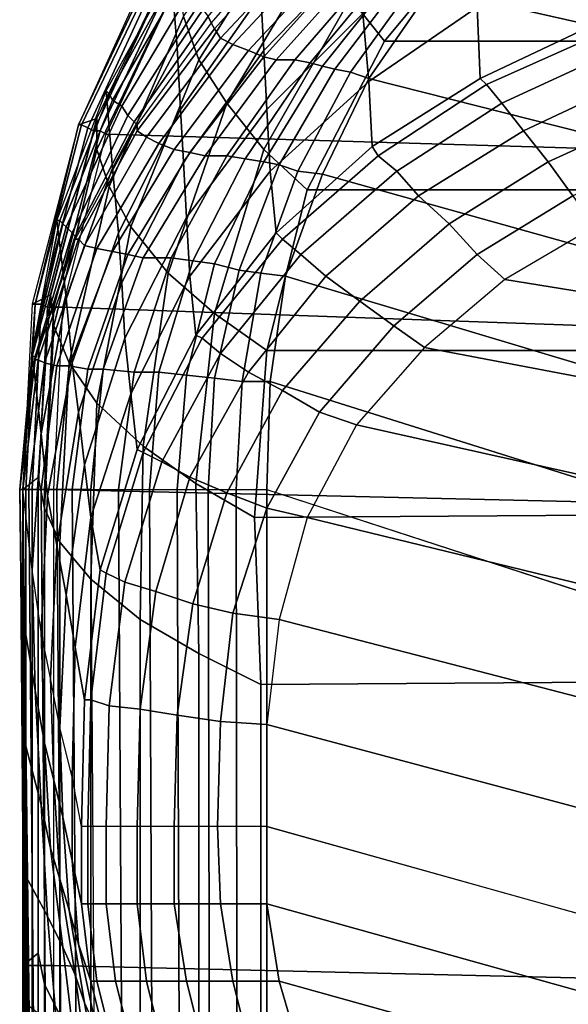
# Model space of a CAD drawing. Extents: x 0 to 0.639, y 0 to 0.364.
# Drawn here: x 0 to 0.018, y 0.304 to 0.336 of the extents above; entities that cross this region are included whole.
import ezdxf

# ---------------------------------------------------------------- set-up
doc = ezdxf.new("R2010")
doc.units = 0
doc.layers.add('TANQUE_1', color=7, linetype='CONTINUOUS')

msp = doc.modelspace()

# ---------------------------------------------------------------- linework, layer by layer
at = {"layer": 'TANQUE_1'}
for points in [[(0.0076, 0.3384, 0.6701), (0.0051, 0.3347, 0.6701), (0.0049, 0.3371, 0.7219), (0.0074, 0.3407, 0.7219)], [(0.0087, 0.3407, 0.7569), (0.009, 0.3394, 0.7584), (0.0058, 0.3343, 0.7584), (0.0053, 0.3357, 0.7569)], [(0.0144, 0.3406, 0.7599), (0.0152, 0.339, 0.7601), (0.0118, 0.3349, 0.7601), (0.0107, 0.3363, 0.76)], [(0.011, 0.3378, 0.5663), (0.0079, 0.3346, 0.5664), (0.0078, 0.3364, 0.6182), (0.0108, 0.3396, 0.6182)], [(0.009, 0.3394, 0.7584), (0.0097, 0.3379, 0.7594), (0.0067, 0.3329, 0.7595), (0.0058, 0.3343, 0.7584)], [(0.0089, 0.3386, 0.7268), (0.0062, 0.3355, 0.7274), (0.0061, 0.3357, 0.7264), (0.0088, 0.339, 0.7259)], [(0.0288, 0.3391, 0.7602), (0.0261, 0.3349, 0.7603), (0.0118, 0.3349, 0.7601), (0.0152, 0.339, 0.7601)], [(0.0297, 0.3365, 0.732), (0.0156, 0.3392, 0.732), (0.0133, 0.3366, 0.732), (0.0279, 0.3333, 0.732)], [(0.0089, 0.3386, 0.7268), (0.0062, 0.3355, 0.7274), (0.0063, 0.3353, 0.728), (0.009, 0.3383, 0.7274)], [(0.0078, 0.3364, 0.6182), (0.0052, 0.3327, 0.6182), (0.0051, 0.3347, 0.6701), (0.0076, 0.3384, 0.6701)], [(0.009, 0.3383, 0.7274), (0.0063, 0.3353, 0.728), (0.0065, 0.335, 0.7287), (0.0093, 0.338, 0.7281)], [(0.0148, 0.336, 0.4626), (0.0113, 0.3336, 0.4626), (0.0111, 0.3358, 0.5145), (0.0146, 0.3383, 0.5144)], [(0.0093, 0.338, 0.7281), (0.0065, 0.335, 0.7287), (0.0069, 0.3348, 0.7294), (0.0096, 0.3377, 0.7289)], [(0.0025, 0.3324, 0.753), (0.005, 0.3376, 0.753), (0.0044, 0.3377, 0.733), (0.0019, 0.3322, 0.733)], [(0.0046, 0.3376, 0.7325), (0.0045, 0.3377, 0.7328), (0.0019, 0.3322, 0.7328), (0.002, 0.3322, 0.7325)], [(0.0045, 0.3377, 0.7328), (0.0044, 0.3377, 0.733), (0.0019, 0.3322, 0.733), (0.0019, 0.3322, 0.7328)], [(0.0097, 0.3379, 0.7594), (0.0107, 0.3363, 0.76), (0.0079, 0.3314, 0.76), (0.0067, 0.3329, 0.7595)], [(0.0096, 0.3377, 0.7289), (0.0069, 0.3348, 0.7294), (0.0074, 0.3346, 0.7301), (0.0101, 0.3375, 0.7296)], [(0.0111, 0.3358, 0.5145), (0.008, 0.3327, 0.5145), (0.0079, 0.3346, 0.5664), (0.011, 0.3378, 0.5663)], [(0.0187, 0.3355, 0.4107), (0.0149, 0.3337, 0.4107), (0.0148, 0.336, 0.4626), (0.0186, 0.3379, 0.4626)], [(0.0047, 0.3375, 0.7323), (0.0046, 0.3376, 0.7325), (0.002, 0.3322, 0.7325), (0.0022, 0.3321, 0.7323)], [(0.0049, 0.3374, 0.7322), (0.0047, 0.3375, 0.7323), (0.0022, 0.3321, 0.7323), (0.0024, 0.332, 0.7322)], [(0.0051, 0.3373, 0.7321), (0.0049, 0.3374, 0.7322), (0.0024, 0.332, 0.7322), (0.0026, 0.332, 0.7321)], [(0.005, 0.3376, 0.753), (0.0051, 0.3368, 0.755), (0.0025, 0.3314, 0.755), (0.0025, 0.3324, 0.753)], [(0.0053, 0.3372, 0.732), (0.0051, 0.3373, 0.7321), (0.0026, 0.332, 0.7321), (0.0028, 0.3319, 0.732)], [(0.0101, 0.3375, 0.7296), (0.0074, 0.3346, 0.7301), (0.0079, 0.3344, 0.7305), (0.0105, 0.3373, 0.7302)], [(0.0105, 0.3373, 0.7302), (0.0079, 0.3344, 0.7305), (0.0083, 0.3343, 0.7308), (0.0109, 0.3372, 0.7306)], [(0.0214, 0.3367, 0.732), (0.0195, 0.3314, 0.732), (0.0028, 0.3319, 0.732), (0.0053, 0.3372, 0.732)], [(0.0051, 0.3347, 0.6701), (0.003, 0.3308, 0.6701), (0.0028, 0.3333, 0.7219), (0.0049, 0.3371, 0.7219)], [(0.005, 0.337, 0.723), (0.0029, 0.3332, 0.7231), (0.0028, 0.3333, 0.7219), (0.0049, 0.3371, 0.7219)], [(0.0052, 0.3368, 0.7239), (0.003, 0.333, 0.7242), (0.0029, 0.3332, 0.7231), (0.005, 0.337, 0.723)], [(0.0109, 0.3372, 0.7306), (0.0083, 0.3343, 0.7308), (0.0089, 0.3343, 0.731), (0.0114, 0.3372, 0.7308)], [(0.0114, 0.3372, 0.7308), (0.0089, 0.3343, 0.731), (0.0094, 0.3342, 0.7313), (0.0118, 0.3371, 0.7311)], [(0.0118, 0.3371, 0.7311), (0.0094, 0.3342, 0.7313), (0.0098, 0.3341, 0.7315), (0.0121, 0.337, 0.7314)], [(0.0121, 0.337, 0.7314), (0.0098, 0.3341, 0.7315), (0.0102, 0.334, 0.7318), (0.0124, 0.3369, 0.7317)], [(0.0051, 0.3368, 0.755), (0.0053, 0.3357, 0.7569), (0.0029, 0.3302, 0.7569), (0.0025, 0.3314, 0.755)], [(0.0055, 0.3365, 0.7248), (0.0033, 0.3328, 0.7251), (0.003, 0.333, 0.7242), (0.0052, 0.3368, 0.7239)], [(0.0124, 0.3369, 0.7317), (0.0102, 0.334, 0.7318), (0.0107, 0.3339, 0.7319), (0.0128, 0.3368, 0.7319)], [(0.0128, 0.3368, 0.7319), (0.0107, 0.3339, 0.7319), (0.0113, 0.3337, 0.732), (0.0133, 0.3366, 0.732)], [(0.0058, 0.3361, 0.7256), (0.0035, 0.3325, 0.7261), (0.0033, 0.3328, 0.7251), (0.0055, 0.3365, 0.7248)], [(0.0079, 0.3346, 0.5664), (0.0053, 0.331, 0.5664), (0.0052, 0.3327, 0.6182), (0.0078, 0.3364, 0.6182)], [(0.0279, 0.3333, 0.732), (0.0133, 0.3366, 0.732), (0.0113, 0.3337, 0.732), (0.0263, 0.3299, 0.732)], [(0.0061, 0.3357, 0.7264), (0.0037, 0.3323, 0.7271), (0.0035, 0.3325, 0.7261), (0.0058, 0.3361, 0.7256)], [(0.0107, 0.3363, 0.76), (0.0118, 0.3349, 0.7601), (0.0093, 0.3301, 0.7601), (0.0079, 0.3314, 0.76)], [(0.0053, 0.3357, 0.7569), (0.0058, 0.3343, 0.7584), (0.0036, 0.3289, 0.7584), (0.0029, 0.3302, 0.7569)], [(0.0062, 0.3355, 0.7274), (0.0038, 0.3322, 0.7283), (0.0037, 0.3323, 0.7271), (0.0061, 0.3357, 0.7264)], [(0.0113, 0.3336, 0.4626), (0.0081, 0.3307, 0.4627), (0.008, 0.3327, 0.5145), (0.0111, 0.3358, 0.5145)], [(0.0149, 0.3337, 0.4107), (0.0114, 0.3315, 0.4108), (0.0113, 0.3336, 0.4626), (0.0148, 0.336, 0.4626)], [(0.0062, 0.3355, 0.7274), (0.0038, 0.3322, 0.7283), (0.0038, 0.332, 0.7289), (0.0063, 0.3353, 0.728)], [(0.0189, 0.3352, 0.4092), (0.0151, 0.3335, 0.4092), (0.0149, 0.3337, 0.4107), (0.0187, 0.3355, 0.4107)], [(0.0063, 0.3353, 0.728), (0.0038, 0.332, 0.7289), (0.0041, 0.3318, 0.7295), (0.0065, 0.335, 0.7287)], [(0.0193, 0.3346, 0.4078), (0.0156, 0.3329, 0.4078), (0.0151, 0.3335, 0.4092), (0.0189, 0.3352, 0.4092)], [(0.0065, 0.335, 0.7287), (0.0041, 0.3318, 0.7295), (0.0045, 0.3316, 0.7301), (0.0069, 0.3348, 0.7294)], [(0.0069, 0.3348, 0.7294), (0.0045, 0.3316, 0.7301), (0.005, 0.3314, 0.7306), (0.0074, 0.3346, 0.7301)], [(0.0261, 0.3349, 0.7603), (0.0242, 0.3301, 0.7603), (0.0093, 0.3301, 0.7601), (0.0118, 0.3349, 0.7601)], [(0.0052, 0.3327, 0.6182), (0.0032, 0.3287, 0.6183), (0.003, 0.3308, 0.6701), (0.0051, 0.3347, 0.6701)], [(0.0074, 0.3346, 0.7301), (0.005, 0.3314, 0.7306), (0.0055, 0.3313, 0.731), (0.0079, 0.3344, 0.7305)], [(0.008, 0.3327, 0.5145), (0.0054, 0.3292, 0.5145), (0.0053, 0.331, 0.5664), (0.0079, 0.3346, 0.5664)], [(0.0199, 0.3337, 0.4067), (0.0163, 0.332, 0.4067), (0.0156, 0.3329, 0.4078), (0.0193, 0.3346, 0.4078)], [(0.0058, 0.3343, 0.7584), (0.0067, 0.3329, 0.7595), (0.0048, 0.3274, 0.7595), (0.0036, 0.3289, 0.7584)], [(0.0079, 0.3344, 0.7305), (0.0055, 0.3313, 0.731), (0.006, 0.3312, 0.7312), (0.0083, 0.3343, 0.7308)], [(0.0083, 0.3343, 0.7308), (0.006, 0.3312, 0.7312), (0.0067, 0.3312, 0.7313), (0.0089, 0.3343, 0.731)], [(0.0089, 0.3343, 0.731), (0.0067, 0.3312, 0.7313), (0.0073, 0.3311, 0.7315), (0.0094, 0.3342, 0.7313)], [(0.0094, 0.3342, 0.7313), (0.0073, 0.3311, 0.7315), (0.0079, 0.331, 0.7317), (0.0098, 0.3341, 0.7315)], [(0.0098, 0.3341, 0.7315), (0.0079, 0.331, 0.7317), (0.0084, 0.3309, 0.7318), (0.0102, 0.334, 0.7318)], [(0.0102, 0.334, 0.7318), (0.0084, 0.3309, 0.7318), (0.009, 0.3307, 0.732), (0.0107, 0.3339, 0.7319)], [(0.0107, 0.3339, 0.7319), (0.009, 0.3307, 0.732), (0.0098, 0.3306, 0.732), (0.0113, 0.3337, 0.732)], [(0.0114, 0.3315, 0.4108), (0.0083, 0.3287, 0.4108), (0.0081, 0.3307, 0.4627), (0.0113, 0.3336, 0.4626)], [(0.0263, 0.3299, 0.732), (0.0113, 0.3337, 0.732), (0.0098, 0.3306, 0.732), (0.0252, 0.3263, 0.732)], [(0.0151, 0.3335, 0.4092), (0.0116, 0.3312, 0.4093), (0.0114, 0.3315, 0.4108), (0.0149, 0.3337, 0.4107)], [(0.0156, 0.3329, 0.4078), (0.0122, 0.3307, 0.4079), (0.0116, 0.3312, 0.4093), (0.0151, 0.3335, 0.4092)], [(0.0206, 0.3326, 0.4058), (0.0171, 0.331, 0.4058), (0.0163, 0.332, 0.4067), (0.0199, 0.3337, 0.4067)], [(0.003, 0.3308, 0.6701), (0.0015, 0.3266, 0.6701), (0.0012, 0.3291, 0.7219), (0.0028, 0.3333, 0.7219)], [(0.0029, 0.3332, 0.7231), (0.0013, 0.3291, 0.7232), (0.0012, 0.3291, 0.7219), (0.0028, 0.3333, 0.7219)], [(0.003, 0.333, 0.7242), (0.0014, 0.329, 0.7244), (0.0013, 0.3291, 0.7232), (0.0029, 0.3332, 0.7231)], [(0.0033, 0.3328, 0.7251), (0.0015, 0.3289, 0.7256), (0.0014, 0.329, 0.7244), (0.003, 0.333, 0.7242)], [(0.0067, 0.3329, 0.7595), (0.0079, 0.3314, 0.76), (0.0063, 0.3261, 0.76), (0.0048, 0.3274, 0.7595)], [(0.0163, 0.332, 0.4067), (0.0129, 0.3299, 0.4067), (0.0122, 0.3307, 0.4079), (0.0156, 0.3329, 0.4078)], [(0.0035, 0.3325, 0.7261), (0.0017, 0.3287, 0.7267), (0.0015, 0.3289, 0.7256), (0.0033, 0.3328, 0.7251)], [(0.0053, 0.331, 0.5664), (0.0033, 0.3271, 0.5664), (0.0032, 0.3287, 0.6183), (0.0052, 0.3327, 0.6182)], [(0.0081, 0.3307, 0.4627), (0.0055, 0.3273, 0.4627), (0.0054, 0.3292, 0.5145), (0.008, 0.3327, 0.5145)], [(0.0213, 0.3314, 0.4052), (0.0179, 0.3299, 0.4052), (0.0171, 0.331, 0.4058), (0.0206, 0.3326, 0.4058)], [(0.001, 0.3267, 0.753), (0.0025, 0.3324, 0.753), (0.0019, 0.3322, 0.733), (0.0004, 0.3264, 0.733)], [(0.0019, 0.3322, 0.7328), (0.0019, 0.3322, 0.733), (0.0004, 0.3264, 0.733), (0.0005, 0.3264, 0.7328)], [(0.0022, 0.3321, 0.7323), (0.002, 0.3322, 0.7325), (0.0005, 0.3264, 0.7325), (0.0007, 0.3264, 0.7323)], [(0.002, 0.3322, 0.7325), (0.0019, 0.3322, 0.7328), (0.0005, 0.3264, 0.7328), (0.0005, 0.3264, 0.7325)], [(0.0025, 0.3324, 0.753), (0.0025, 0.3314, 0.755), (0.0011, 0.3257, 0.755), (0.001, 0.3267, 0.753)], [(0.0037, 0.3323, 0.7271), (0.0018, 0.3286, 0.7279), (0.0017, 0.3287, 0.7267), (0.0035, 0.3325, 0.7261)], [(0.0038, 0.3322, 0.7283), (0.0018, 0.3285, 0.7291), (0.0018, 0.3286, 0.7279), (0.0037, 0.3323, 0.7271)], [(0.0038, 0.3322, 0.7283), (0.0018, 0.3285, 0.7291), (0.0019, 0.3285, 0.7297), (0.0038, 0.332, 0.7289)], [(0.0024, 0.332, 0.7322), (0.0022, 0.3321, 0.7323), (0.0007, 0.3264, 0.7323), (0.0009, 0.3263, 0.7322)], [(0.0026, 0.332, 0.7321), (0.0024, 0.332, 0.7322), (0.0009, 0.3263, 0.7322), (0.0011, 0.3263, 0.7321)], [(0.0028, 0.3319, 0.732), (0.0026, 0.332, 0.7321), (0.0011, 0.3263, 0.7321), (0.0014, 0.3263, 0.732)], [(0.0195, 0.3314, 0.732), (0.0185, 0.3257, 0.732), (0.0014, 0.3263, 0.732), (0.0028, 0.3319, 0.732)], [(0.0038, 0.332, 0.7289), (0.0019, 0.3285, 0.7297), (0.0021, 0.3283, 0.7303), (0.0041, 0.3318, 0.7295)], [(0.0171, 0.331, 0.4058), (0.0139, 0.329, 0.4058), (0.0129, 0.3299, 0.4067), (0.0163, 0.332, 0.4067)], [(0.0041, 0.3318, 0.7295), (0.0021, 0.3283, 0.7303), (0.0025, 0.3282, 0.7308), (0.0045, 0.3316, 0.7301)], [(0.0045, 0.3316, 0.7301), (0.0025, 0.3282, 0.7308), (0.003, 0.3281, 0.7312), (0.005, 0.3314, 0.7306)], [(0.0025, 0.3314, 0.755), (0.0029, 0.3302, 0.7569), (0.0016, 0.3245, 0.7569), (0.0011, 0.3257, 0.755)], [(0.005, 0.3314, 0.7306), (0.003, 0.3281, 0.7312), (0.0035, 0.328, 0.7315), (0.0055, 0.3313, 0.731)], [(0.0055, 0.3313, 0.731), (0.0035, 0.328, 0.7315), (0.004, 0.3279, 0.7316), (0.006, 0.3312, 0.7312)], [(0.0079, 0.3314, 0.76), (0.0093, 0.3301, 0.7601), (0.008, 0.3249, 0.7601), (0.0063, 0.3261, 0.76)], [(0.0116, 0.3312, 0.4093), (0.0085, 0.3285, 0.4093), (0.0083, 0.3287, 0.4108), (0.0114, 0.3315, 0.4108)], [(0.0054, 0.3292, 0.5145), (0.0034, 0.3253, 0.5146), (0.0033, 0.3271, 0.5664), (0.0053, 0.331, 0.5664)], [(0.006, 0.3312, 0.7312), (0.004, 0.3279, 0.7316), (0.0049, 0.3279, 0.7317), (0.0067, 0.3312, 0.7313)], [(0.0067, 0.3312, 0.7313), (0.0049, 0.3279, 0.7317), (0.0056, 0.3278, 0.7317), (0.0073, 0.3311, 0.7315)], [(0.0073, 0.3311, 0.7315), (0.0056, 0.3278, 0.7317), (0.0063, 0.3277, 0.7318), (0.0079, 0.331, 0.7317)], [(0.0079, 0.331, 0.7317), (0.0063, 0.3277, 0.7318), (0.0071, 0.3275, 0.7319), (0.0084, 0.3309, 0.7318)], [(0.0122, 0.3307, 0.4079), (0.0091, 0.328, 0.4079), (0.0085, 0.3285, 0.4093), (0.0116, 0.3312, 0.4093)], [(0.0179, 0.3299, 0.4052), (0.0148, 0.328, 0.4052), (0.0139, 0.329, 0.4058), (0.0171, 0.331, 0.4058)], [(0.0032, 0.3287, 0.6183), (0.0017, 0.3245, 0.6183), (0.0015, 0.3266, 0.6701), (0.003, 0.3308, 0.6701)], [(0.0083, 0.3287, 0.4108), (0.0057, 0.3254, 0.4109), (0.0055, 0.3273, 0.4627), (0.0081, 0.3307, 0.4627)], [(0.0084, 0.3309, 0.7318), (0.0071, 0.3275, 0.7319), (0.0078, 0.3274, 0.732), (0.009, 0.3307, 0.732)], [(0.009, 0.3307, 0.732), (0.0078, 0.3274, 0.732), (0.0086, 0.3273, 0.732), (0.0098, 0.3306, 0.732)], [(0.0129, 0.3299, 0.4067), (0.0099, 0.3273, 0.4067), (0.0091, 0.328, 0.4079), (0.0122, 0.3307, 0.4079)], [(0.0252, 0.3263, 0.732), (0.0098, 0.3306, 0.732), (0.0086, 0.3273, 0.732), (0.0243, 0.3226, 0.732)], [(0.0029, 0.3302, 0.7569), (0.0036, 0.3289, 0.7584), (0.0025, 0.3232, 0.7585), (0.0016, 0.3245, 0.7569)], [(0.0242, 0.3301, 0.7603), (0.0233, 0.3249, 0.7603), (0.008, 0.3249, 0.7601), (0.0093, 0.3301, 0.7601)], [(0.0139, 0.329, 0.4058), (0.011, 0.3265, 0.4058), (0.0099, 0.3273, 0.4067), (0.0129, 0.3299, 0.4067)], [(0.0186, 0.3289, 0.405), (0.0157, 0.3272, 0.405), (0.0148, 0.328, 0.4052), (0.0179, 0.3299, 0.4052)], [(0.0015, 0.3266, 0.6701), (0.0007, 0.3222, 0.6702), (0.0004, 0.3248, 0.722), (0.0012, 0.3291, 0.7219)], [(0.0013, 0.3291, 0.7232), (0.0004, 0.3248, 0.7233), (0.0004, 0.3248, 0.722), (0.0012, 0.3291, 0.7219)], [(0.0014, 0.329, 0.7244), (0.0004, 0.3248, 0.7246), (0.0004, 0.3248, 0.7233), (0.0013, 0.3291, 0.7232)], [(0.0055, 0.3273, 0.4627), (0.0036, 0.3235, 0.4627), (0.0034, 0.3253, 0.5146), (0.0054, 0.3292, 0.5145)], [(0.0015, 0.3289, 0.7256), (0.0004, 0.3247, 0.7259), (0.0004, 0.3248, 0.7246), (0.0014, 0.329, 0.7244)], [(0.0017, 0.3287, 0.7267), (0.0005, 0.3247, 0.7272), (0.0004, 0.3247, 0.7259), (0.0015, 0.3289, 0.7256)], [(0.0018, 0.3286, 0.7279), (0.0005, 0.3246, 0.7285), (0.0005, 0.3247, 0.7272), (0.0017, 0.3287, 0.7267)], [(0.0033, 0.3271, 0.5664), (0.0019, 0.3229, 0.5665), (0.0017, 0.3245, 0.6183), (0.0032, 0.3287, 0.6183)], [(0.0036, 0.3289, 0.7584), (0.0048, 0.3274, 0.7595), (0.004, 0.3218, 0.7595), (0.0025, 0.3232, 0.7585)], [(0.0085, 0.3285, 0.4093), (0.0059, 0.3253, 0.4093), (0.0057, 0.3254, 0.4109), (0.0083, 0.3287, 0.4108)], [(0.0148, 0.328, 0.4052), (0.0121, 0.3257, 0.4052), (0.011, 0.3265, 0.4058), (0.0139, 0.329, 0.4058)], [(0.0323, 0.3271, 0.405), (0.0186, 0.3289, 0.405), (0.0157, 0.3272, 0.405), (0.0299, 0.3249, 0.405)], [(0.0018, 0.3285, 0.7291), (0.0005, 0.3246, 0.7298), (0.0005, 0.3246, 0.7285), (0.0018, 0.3286, 0.7279)], [(0.0018, 0.3285, 0.7291), (0.0005, 0.3246, 0.7298), (0.0006, 0.3246, 0.7304), (0.0019, 0.3285, 0.7297)], [(0.0019, 0.3285, 0.7297), (0.0006, 0.3246, 0.7304), (0.0008, 0.3245, 0.7309), (0.0021, 0.3283, 0.7303)], [(0.0091, 0.328, 0.4079), (0.0065, 0.3248, 0.4079), (0.0059, 0.3253, 0.4093), (0.0085, 0.3285, 0.4093)], [(0.0021, 0.3283, 0.7303), (0.0008, 0.3245, 0.7309), (0.0012, 0.3244, 0.7313), (0.0025, 0.3282, 0.7308)], [(0.0025, 0.3282, 0.7308), (0.0012, 0.3244, 0.7313), (0.0016, 0.3244, 0.7317), (0.003, 0.3281, 0.7312)], [(0.003, 0.3281, 0.7312), (0.0016, 0.3244, 0.7317), (0.0022, 0.3243, 0.7318), (0.0035, 0.328, 0.7315)], [(0.0035, 0.328, 0.7315), (0.0022, 0.3243, 0.7318), (0.0027, 0.3243, 0.7319), (0.004, 0.3279, 0.7316)], [(0.004, 0.3279, 0.7316), (0.0027, 0.3243, 0.7319), (0.0037, 0.3242, 0.7319), (0.0049, 0.3279, 0.7317)], [(0.0049, 0.3279, 0.7317), (0.0037, 0.3242, 0.7319), (0.0045, 0.3242, 0.7319), (0.0056, 0.3278, 0.7317)], [(0.0056, 0.3278, 0.7317), (0.0045, 0.3242, 0.7319), (0.0054, 0.3241, 0.732), (0.0063, 0.3277, 0.7318)], [(0.0099, 0.3273, 0.4067), (0.0074, 0.3242, 0.4067), (0.0065, 0.3248, 0.4079), (0.0091, 0.328, 0.4079)], [(0.0157, 0.3272, 0.405), (0.0131, 0.325, 0.405), (0.0121, 0.3257, 0.4052), (0.0148, 0.328, 0.4052)], [(0.0063, 0.3277, 0.7318), (0.0054, 0.3241, 0.732), (0.0063, 0.324, 0.732), (0.0071, 0.3275, 0.7319)], [(0.0071, 0.3275, 0.7319), (0.0063, 0.324, 0.732), (0.0072, 0.3239, 0.732), (0.0078, 0.3274, 0.732)], [(0.0034, 0.3253, 0.5146), (0.0021, 0.3212, 0.5146), (0.0019, 0.3229, 0.5665), (0.0033, 0.3271, 0.5664)], [(0.0057, 0.3254, 0.4109), (0.0038, 0.3217, 0.4109), (0.0036, 0.3235, 0.4627), (0.0055, 0.3273, 0.4627)], [(0.0048, 0.3274, 0.7595), (0.0063, 0.3261, 0.76), (0.0057, 0.3206, 0.76), (0.004, 0.3218, 0.7595)], [(0.0078, 0.3274, 0.732), (0.0072, 0.3239, 0.732), (0.0081, 0.3239, 0.732), (0.0086, 0.3273, 0.732)], [(0.011, 0.3265, 0.4058), (0.0085, 0.3236, 0.4058), (0.0074, 0.3242, 0.4067), (0.0099, 0.3273, 0.4067)], [(0.0243, 0.3226, 0.732), (0.0086, 0.3273, 0.732), (0.0081, 0.3239, 0.732), (0.024, 0.3189, 0.732)], [(0.0299, 0.3249, 0.405), (0.0157, 0.3272, 0.405), (0.0131, 0.325, 0.405), (0.0278, 0.3222, 0.405)], [(0.0006, 0.3208, 0.753), (0.001, 0.3267, 0.753), (0.0004, 0.3264, 0.733), (0.0001, 0.3204, 0.733)], [(0.001, 0.3267, 0.753), (0.0011, 0.3257, 0.755), (0.0008, 0.3198, 0.755), (0.0006, 0.3208, 0.753)], [(0.0017, 0.3245, 0.6183), (0.0009, 0.3202, 0.6183), (0.0007, 0.3222, 0.6702), (0.0015, 0.3266, 0.6701)], [(0.0121, 0.3257, 0.4052), (0.0097, 0.3229, 0.4052), (0.0085, 0.3236, 0.4058), (0.011, 0.3265, 0.4058)], [(0.0005, 0.3264, 0.7325), (0.0005, 0.3264, 0.7328), (0.0001, 0.3204, 0.7328), (0.0002, 0.3204, 0.7325)], [(0.0005, 0.3264, 0.7328), (0.0004, 0.3264, 0.733), (0.0001, 0.3204, 0.733), (0.0001, 0.3204, 0.7328)], [(0.0007, 0.3264, 0.7323), (0.0005, 0.3264, 0.7325), (0.0002, 0.3204, 0.7325), (0.0004, 0.3204, 0.7323)], [(0.0009, 0.3263, 0.7322), (0.0007, 0.3264, 0.7323), (0.0004, 0.3204, 0.7323), (0.0006, 0.3204, 0.7322)], [(0.0011, 0.3263, 0.7321), (0.0009, 0.3263, 0.7322), (0.0006, 0.3204, 0.7322), (0.0008, 0.3204, 0.7321)], [(0.0014, 0.3263, 0.732), (0.0011, 0.3263, 0.7321), (0.0008, 0.3204, 0.7321), (0.0011, 0.3204, 0.732)], [(0.0185, 0.3257, 0.732), (0.0183, 0.32, 0.732), (0.0011, 0.3204, 0.732), (0.0014, 0.3263, 0.732)], [(0.0063, 0.3261, 0.76), (0.008, 0.3249, 0.7601), (0.0076, 0.3195, 0.7601), (0.0057, 0.3206, 0.76)], [(0.0011, 0.3257, 0.755), (0.0016, 0.3245, 0.7569), (0.0013, 0.3187, 0.7569), (0.0008, 0.3198, 0.755)], [(0.0131, 0.325, 0.405), (0.0109, 0.3225, 0.405), (0.0097, 0.3229, 0.4052), (0.0121, 0.3257, 0.4052)], [(0.0036, 0.3235, 0.4627), (0.0023, 0.3195, 0.4628), (0.0021, 0.3212, 0.5146), (0.0034, 0.3253, 0.5146)], [(0.0059, 0.3253, 0.4093), (0.004, 0.3216, 0.4094), (0.0038, 0.3217, 0.4109), (0.0057, 0.3254, 0.4109)], [(0.0065, 0.3248, 0.4079), (0.0046, 0.3213, 0.4079), (0.004, 0.3216, 0.4094), (0.0059, 0.3253, 0.4093)], [(0.0233, 0.3249, 0.7603), (0.0233, 0.3196, 0.7604), (0.0076, 0.3195, 0.7601), (0.008, 0.3249, 0.7601)], [(0.0278, 0.3222, 0.405), (0.0131, 0.325, 0.405), (0.0109, 0.3225, 0.405), (0.0261, 0.3191, 0.405)], [(0.0004, 0.3248, 0.7246), (0, 0.3204, 0.7246), (0.0001, 0.3204, 0.7233), (0.0004, 0.3248, 0.7233)], [(0.0004, 0.3247, 0.7259), (0, 0.3204, 0.726), (0, 0.3204, 0.7246), (0.0004, 0.3248, 0.7246)], [(0.0005, 0.3247, 0.7272), (0, 0.3204, 0.7273), (0, 0.3204, 0.726), (0.0004, 0.3247, 0.7259)], [(0.0005, 0.3246, 0.7285), (0, 0.3204, 0.7287), (0, 0.3204, 0.7273), (0.0005, 0.3247, 0.7272)], [(0.0005, 0.3246, 0.7298), (0, 0.3204, 0.73), (0, 0.3204, 0.7287), (0.0005, 0.3246, 0.7285)], [(0.0005, 0.3246, 0.7298), (0, 0.3204, 0.73), (0.0001, 0.3204, 0.7306), (0.0006, 0.3246, 0.7304)], [(0.0007, 0.3222, 0.6702), (0.0004, 0.3178, 0.6702), (0.0001, 0.3204, 0.722), (0.0004, 0.3248, 0.722)], [(0.0004, 0.3248, 0.7233), (0.0001, 0.3204, 0.7233), (0.0001, 0.3204, 0.722), (0.0004, 0.3248, 0.722)], [(0.0006, 0.3246, 0.7304), (0.0001, 0.3204, 0.7306), (0.0003, 0.3204, 0.7311), (0.0008, 0.3245, 0.7309)], [(0.0074, 0.3242, 0.4067), (0.0055, 0.3208, 0.4067), (0.0046, 0.3213, 0.4079), (0.0065, 0.3248, 0.4079)], [(0.0008, 0.3245, 0.7309), (0.0003, 0.3204, 0.7311), (0.0007, 0.3204, 0.7315), (0.0012, 0.3244, 0.7313)], [(0.0012, 0.3244, 0.7313), (0.0007, 0.3204, 0.7315), (0.0012, 0.3204, 0.7318), (0.0016, 0.3244, 0.7317)], [(0.0019, 0.3229, 0.5665), (0.0012, 0.3186, 0.5665), (0.0009, 0.3202, 0.6183), (0.0017, 0.3245, 0.6183)], [(0.0016, 0.3244, 0.7317), (0.0012, 0.3204, 0.7318), (0.0017, 0.3204, 0.732), (0.0022, 0.3243, 0.7318)], [(0.0016, 0.3245, 0.7569), (0.0025, 0.3232, 0.7585), (0.0023, 0.3175, 0.7585), (0.0013, 0.3187, 0.7569)], [(0.0022, 0.3243, 0.7318), (0.0017, 0.3204, 0.732), (0.0023, 0.3204, 0.732), (0.0027, 0.3243, 0.7319)], [(0.0027, 0.3243, 0.7319), (0.0023, 0.3204, 0.732), (0.0032, 0.3204, 0.732), (0.0037, 0.3242, 0.7319)], [(0.0037, 0.3242, 0.7319), (0.0032, 0.3204, 0.732), (0.0042, 0.3204, 0.732), (0.0045, 0.3242, 0.7319)], [(0.0045, 0.3242, 0.7319), (0.0042, 0.3204, 0.732), (0.0051, 0.3204, 0.732), (0.0054, 0.3241, 0.732)], [(0.0054, 0.3241, 0.732), (0.0051, 0.3204, 0.732), (0.0061, 0.3204, 0.732), (0.0063, 0.324, 0.732)], [(0.0085, 0.3236, 0.4058), (0.0067, 0.3203, 0.4058), (0.0055, 0.3208, 0.4067), (0.0074, 0.3242, 0.4067)], [(0.0063, 0.324, 0.732), (0.0061, 0.3204, 0.732), (0.007, 0.3204, 0.732), (0.0072, 0.3239, 0.732)], [(0.0097, 0.3229, 0.4052), (0.008, 0.3198, 0.4052), (0.0067, 0.3203, 0.4058), (0.0085, 0.3236, 0.4058)], [(0.0072, 0.3239, 0.732), (0.007, 0.3204, 0.732), (0.008, 0.3204, 0.732), (0.0081, 0.3239, 0.732)], [(0.024, 0.3189, 0.732), (0.0081, 0.3239, 0.732), (0.008, 0.3204, 0.732), (0.024, 0.3152, 0.732)], [(0.0038, 0.3217, 0.4109), (0.0026, 0.3178, 0.4109), (0.0023, 0.3195, 0.4628), (0.0036, 0.3235, 0.4627)], [(0.0025, 0.3232, 0.7585), (0.004, 0.3218, 0.7595), (0.0039, 0.3162, 0.7595), (0.0023, 0.3175, 0.7585)], [(0.0021, 0.3212, 0.5146), (0.0015, 0.317, 0.5146), (0.0012, 0.3186, 0.5665), (0.0019, 0.3229, 0.5665)], [(0.0109, 0.3225, 0.405), (0.0093, 0.3195, 0.405), (0.008, 0.3198, 0.4052), (0.0097, 0.3229, 0.4052)], [(0.0261, 0.3191, 0.405), (0.0109, 0.3225, 0.405), (0.0093, 0.3195, 0.405), (0.0249, 0.3157, 0.405)], [(0.0009, 0.3202, 0.6183), (0.0007, 0.3158, 0.6183), (0.0004, 0.3178, 0.6702), (0.0007, 0.3222, 0.6702)], [(0.004, 0.3216, 0.4094), (0.0028, 0.3177, 0.4094), (0.0026, 0.3178, 0.4109), (0.0038, 0.3217, 0.4109)], [(0.004, 0.3218, 0.7595), (0.0057, 0.3206, 0.76), (0.0058, 0.3151, 0.76), (0.0039, 0.3162, 0.7595)], [(0.0046, 0.3213, 0.4079), (0.0034, 0.3174, 0.408), (0.0028, 0.3177, 0.4094), (0.004, 0.3216, 0.4094)], [(0.0023, 0.3195, 0.4628), (0.0018, 0.3153, 0.4628), (0.0015, 0.317, 0.5146), (0.0021, 0.3212, 0.5146)], [(0.0055, 0.3208, 0.4067), (0.0044, 0.3171, 0.4067), (0.0034, 0.3174, 0.408), (0.0046, 0.3213, 0.4079)], [(0.0006, 0.3208, 0.753), (0.0006, 0.3054, 0.753), (0.0001, 0.305, 0.733), (0.0001, 0.3204, 0.733)], [(0.0006, 0.3208, 0.753), (0.0008, 0.3198, 0.755), (0.0008, 0.3044, 0.755), (0.0006, 0.3054, 0.753)], [(0.0067, 0.3203, 0.4058), (0.0056, 0.3167, 0.4058), (0.0044, 0.3171, 0.4067), (0.0055, 0.3208, 0.4067)], [(0.0057, 0.3206, 0.76), (0.0076, 0.3195, 0.7601), (0.0078, 0.3141, 0.7601), (0.0058, 0.3151, 0.76)], [(0.0002, 0.2954, 0.73), (0.0003, 0.2954, 0.7286), (0, 0.3204, 0.7287), (0, 0.3204, 0.73)], [(0.0003, 0.2954, 0.7286), (0.0003, 0.2954, 0.7273), (0, 0.3204, 0.7273), (0, 0.3204, 0.7287)], [(0.0003, 0.2954, 0.7273), (0.0003, 0.2954, 0.726), (0, 0.3204, 0.726), (0, 0.3204, 0.7273)], [(0.0003, 0.2954, 0.726), (0.0004, 0.2954, 0.7246), (0, 0.3204, 0.7246), (0, 0.3204, 0.726)], [(0.0004, 0.2954, 0.7246), (0.0004, 0.2954, 0.7233), (0.0001, 0.3204, 0.7233), (0, 0.3204, 0.7246)], [(0.0012, 0.1818, 0.73), (0.0013, 0.1818, 0.7305), (0.0001, 0.3204, 0.7306), (0, 0.3204, 0.73)], [(0.0001, 0.3204, 0.722), (0.0001, 0.3163, 0.722), (0.0005, 0.3139, 0.6702), (0.0004, 0.3178, 0.6702)], [(0.0004, 0.2954, 0.7233), (0.0004, 0.2954, 0.7219), (0.0001, 0.3204, 0.722), (0.0001, 0.3204, 0.7233)], [(0.0013, 0.1818, 0.7305), (0.0015, 0.1818, 0.731), (0.0003, 0.3204, 0.7311), (0.0001, 0.3204, 0.7306)], [(0.0002, 0.3204, 0.7325), (0.0001, 0.3204, 0.7328), (0.0001, 0.305, 0.7328), (0.0002, 0.305, 0.7325)], [(0.0001, 0.3204, 0.7328), (0.0001, 0.3204, 0.733), (0.0001, 0.305, 0.733), (0.0001, 0.305, 0.7328)], [(0.0004, 0.3204, 0.7323), (0.0002, 0.3204, 0.7325), (0.0002, 0.305, 0.7325), (0.0004, 0.305, 0.7323)], [(0.0015, 0.1818, 0.731), (0.0018, 0.1818, 0.7314), (0.0007, 0.3204, 0.7315), (0.0003, 0.3204, 0.7311)], [(0.0006, 0.3204, 0.7322), (0.0004, 0.3204, 0.7323), (0.0004, 0.305, 0.7323), (0.0006, 0.305, 0.7322)], [(0.0008, 0.3204, 0.7321), (0.0006, 0.3204, 0.7322), (0.0006, 0.305, 0.7322), (0.0008, 0.305, 0.7321)], [(0.0018, 0.1818, 0.7314), (0.0022, 0.1818, 0.7317), (0.0012, 0.3204, 0.7318), (0.0007, 0.3204, 0.7315)], [(0.0012, 0.3186, 0.5665), (0.001, 0.3143, 0.5665), (0.0007, 0.3158, 0.6183), (0.0009, 0.3202, 0.6183)], [(0.0011, 0.3204, 0.732), (0.0008, 0.3204, 0.7321), (0.0008, 0.305, 0.7321), (0.0011, 0.305, 0.732)], [(0.0183, 0.32, 0.732), (0.0184, 0.3046, 0.732), (0.0011, 0.305, 0.732), (0.0011, 0.3204, 0.732)], [(0.0022, 0.1818, 0.7317), (0.0027, 0.1818, 0.7319), (0.0017, 0.3204, 0.732), (0.0012, 0.3204, 0.7318)], [(0.0027, 0.1818, 0.7319), (0.0032, 0.1818, 0.732), (0.0023, 0.3204, 0.732), (0.0017, 0.3204, 0.732)], [(0.004, 0.1818, 0.732), (0.0032, 0.1818, 0.732), (0.0023, 0.3204, 0.732), (0.0032, 0.3204, 0.732)], [(0.0048, 0.1818, 0.732), (0.004, 0.1818, 0.732), (0.0032, 0.3204, 0.732), (0.0042, 0.3204, 0.732)], [(0.0056, 0.1818, 0.732), (0.0048, 0.1818, 0.732), (0.0042, 0.3204, 0.732), (0.0051, 0.3204, 0.732)], [(0.0064, 0.1818, 0.732), (0.0056, 0.1818, 0.732), (0.0051, 0.3204, 0.732), (0.0061, 0.3204, 0.732)], [(0.008, 0.3198, 0.4052), (0.0069, 0.3164, 0.4052), (0.0056, 0.3167, 0.4058), (0.0067, 0.3203, 0.4058)], [(0.0072, 0.1818, 0.732), (0.0064, 0.1818, 0.732), (0.0061, 0.3204, 0.732), (0.007, 0.3204, 0.732)], [(0.008, 0.1818, 0.732), (0.0072, 0.1818, 0.732), (0.007, 0.3204, 0.732), (0.008, 0.3204, 0.732)], [(0.008, 0.1818, 0.732), (0.008, 0.3204, 0.732), (0.1518, 0.2737, 0.732), (0.1527, 0.1818, 0.732)], [(0.0008, 0.3198, 0.755), (0.0013, 0.3187, 0.7569), (0.0013, 0.3034, 0.7569), (0.0008, 0.3044, 0.755)], [(0.0093, 0.3195, 0.405), (0.0084, 0.3162, 0.405), (0.0069, 0.3164, 0.4052), (0.008, 0.3198, 0.4052)], [(0.0026, 0.3178, 0.4109), (0.0021, 0.3136, 0.411), (0.0018, 0.3153, 0.4628), (0.0023, 0.3195, 0.4628)], [(0.0233, 0.3196, 0.7604), (0.0235, 0.3142, 0.7604), (0.0078, 0.3141, 0.7601), (0.0076, 0.3195, 0.7601)], [(0.0249, 0.3157, 0.405), (0.0093, 0.3195, 0.405), (0.0084, 0.3162, 0.405), (0.0242, 0.3121, 0.405)], [(0.0015, 0.317, 0.5146), (0.0013, 0.3127, 0.5146), (0.001, 0.3143, 0.5665), (0.0012, 0.3186, 0.5665)], [(0.0013, 0.3187, 0.7569), (0.0023, 0.3175, 0.7585), (0.0023, 0.3024, 0.7585), (0.0013, 0.3034, 0.7569)], [(0.0004, 0.3178, 0.6702), (0.0005, 0.3139, 0.6702), (0.0008, 0.3122, 0.6183), (0.0007, 0.3158, 0.6183)], [(0.0028, 0.3177, 0.4094), (0.0023, 0.3136, 0.4094), (0.0021, 0.3136, 0.411), (0.0026, 0.3178, 0.4109)], [(0.0034, 0.3174, 0.408), (0.0029, 0.3134, 0.408), (0.0023, 0.3136, 0.4094), (0.0028, 0.3177, 0.4094)], [(0.0023, 0.3175, 0.7585), (0.0039, 0.3162, 0.7595), (0.0039, 0.3013, 0.7595), (0.0023, 0.3024, 0.7585)], [(0.0044, 0.3171, 0.4067), (0.0039, 0.3133, 0.4067), (0.0029, 0.3134, 0.408), (0.0034, 0.3174, 0.408)], [(0.0018, 0.3153, 0.4628), (0.0017, 0.3111, 0.4628), (0.0013, 0.3127, 0.5146), (0.0015, 0.317, 0.5146)], [(0.0056, 0.3167, 0.4058), (0.0051, 0.3131, 0.4058), (0.0039, 0.3133, 0.4067), (0.0044, 0.3171, 0.4067)], [(0.0069, 0.3164, 0.4052), (0.0065, 0.3129, 0.4052), (0.0051, 0.3131, 0.4058), (0.0056, 0.3167, 0.4058)], [(0.0001, 0.3163, 0.722), (0.0002, 0.3121, 0.722), (0.0007, 0.3102, 0.6702), (0.0005, 0.3139, 0.6702)], [(0.0084, 0.3162, 0.405), (0.008, 0.3128, 0.405), (0.0065, 0.3129, 0.4052), (0.0069, 0.3164, 0.4052)], [(0.0039, 0.3162, 0.7595), (0.0058, 0.3151, 0.76), (0.0058, 0.3003, 0.76), (0.0039, 0.3013, 0.7595)], [(0.0242, 0.3121, 0.405), (0.0084, 0.3162, 0.405), (0.008, 0.3128, 0.405), (0.0241, 0.3085, 0.405)], [(0.0007, 0.3158, 0.6183), (0.0008, 0.3122, 0.6183), (0.0011, 0.311, 0.5665), (0.001, 0.3143, 0.5665)], [(0.0021, 0.3136, 0.411), (0.002, 0.3095, 0.411), (0.0017, 0.3111, 0.4628), (0.0018, 0.3153, 0.4628)], [(0.0058, 0.3151, 0.76), (0.0078, 0.3141, 0.7601), (0.0078, 0.2994, 0.7602), (0.0058, 0.3003, 0.76)], [(0.001, 0.3143, 0.5665), (0.0011, 0.311, 0.5665), (0.0014, 0.3098, 0.5146), (0.0013, 0.3127, 0.5146)], [(0.0235, 0.3142, 0.7604), (0.0236, 0.2995, 0.7605), (0.0078, 0.2994, 0.7602), (0.0078, 0.3141, 0.7601)], [(0.0005, 0.3139, 0.6702), (0.0007, 0.3102, 0.6702), (0.001, 0.3088, 0.6183), (0.0008, 0.3122, 0.6183)], [(0.0023, 0.3136, 0.4094), (0.0022, 0.3095, 0.4094), (0.002, 0.3095, 0.411), (0.0021, 0.3136, 0.411)], [(0.0029, 0.3134, 0.408), (0.0028, 0.3095, 0.408), (0.0022, 0.3095, 0.4094), (0.0023, 0.3136, 0.4094)], [(0.0039, 0.3133, 0.4067), (0.0038, 0.3095, 0.4067), (0.0028, 0.3095, 0.408), (0.0029, 0.3134, 0.408)], [(0.0051, 0.3131, 0.4058), (0.005, 0.3095, 0.4058), (0.0038, 0.3095, 0.4067), (0.0039, 0.3133, 0.4067)], [(0.0065, 0.3129, 0.4052), (0.0064, 0.3095, 0.4052), (0.005, 0.3095, 0.4058), (0.0051, 0.3131, 0.4058)], [(0.008, 0.3128, 0.405), (0.008, 0.3095, 0.405), (0.0064, 0.3095, 0.4052), (0.0065, 0.3129, 0.4052)], [(0.0241, 0.3085, 0.405), (0.008, 0.3128, 0.405), (0.008, 0.3095, 0.405), (0.0241, 0.305, 0.405)], [(0.0013, 0.3127, 0.5146), (0.0014, 0.3098, 0.5146), (0.0017, 0.3084, 0.4628), (0.0017, 0.3111, 0.4628)], [(0.0008, 0.3122, 0.6183), (0.001, 0.3088, 0.6183), (0.0013, 0.3078, 0.5665), (0.0011, 0.311, 0.5665)], [(0.0002, 0.3121, 0.722), (0.0002, 0.3079, 0.722), (0.0009, 0.3066, 0.6701), (0.0007, 0.3102, 0.6702)], [(0.0011, 0.311, 0.5665), (0.0013, 0.3078, 0.5665), (0.0016, 0.3068, 0.5146), (0.0014, 0.3098, 0.5146)], [(0.0017, 0.3111, 0.4628), (0.0017, 0.3084, 0.4628), (0.002, 0.307, 0.411), (0.002, 0.3095, 0.411)], [(0.0007, 0.3102, 0.6702), (0.0009, 0.3066, 0.6701), (0.0014, 0.3056, 0.6183), (0.001, 0.3088, 0.6183)], [(0.0014, 0.3098, 0.5146), (0.0016, 0.3068, 0.5146), (0.0019, 0.3057, 0.4628), (0.0017, 0.3084, 0.4628)], [(0.0022, 0.3095, 0.4094), (0.002, 0.3095, 0.411), (0.002, 0.307, 0.411), (0.0022, 0.307, 0.4094)], [(0.0028, 0.3095, 0.408), (0.0022, 0.3095, 0.4094), (0.0022, 0.307, 0.4094), (0.0028, 0.307, 0.408)], [(0.0038, 0.3095, 0.4067), (0.0028, 0.3095, 0.408), (0.0028, 0.307, 0.408), (0.0038, 0.307, 0.4067)], [(0.005, 0.3095, 0.4058), (0.0038, 0.3095, 0.4067), (0.0038, 0.307, 0.4067), (0.005, 0.307, 0.4058)], [(0.0064, 0.3095, 0.4052), (0.005, 0.3095, 0.4058), (0.005, 0.307, 0.4058), (0.0065, 0.307, 0.4052)], [(0.008, 0.3095, 0.405), (0.0064, 0.3095, 0.4052), (0.0065, 0.307, 0.4052), (0.008, 0.307, 0.405)], [(0.008, 0.3095, 0.405), (0.008, 0.307, 0.405), (0.1291, 0.2732, 0.405), (0.1529, 0.2689, 0.405)], [(0.001, 0.3088, 0.6183), (0.0014, 0.3056, 0.6183), (0.0018, 0.3047, 0.5665), (0.0013, 0.3078, 0.5665)], [(0.0017, 0.3084, 0.4628), (0.0019, 0.3057, 0.4628), (0.0023, 0.3045, 0.411), (0.002, 0.307, 0.411)], [(0.0002, 0.3079, 0.722), (0.0003, 0.3037, 0.722), (0.0012, 0.303, 0.6701), (0.0009, 0.3066, 0.6701)], [(0.0013, 0.3078, 0.5665), (0.0018, 0.3047, 0.5665), (0.0021, 0.3038, 0.5146), (0.0016, 0.3068, 0.5146)], [(0.0016, 0.3068, 0.5146), (0.0021, 0.3038, 0.5146), (0.0025, 0.3029, 0.4628), (0.0019, 0.3057, 0.4628)], [(0.0022, 0.307, 0.4094), (0.002, 0.307, 0.411), (0.0023, 0.3045, 0.411), (0.0025, 0.3045, 0.4094)], [(0.0028, 0.307, 0.408), (0.0022, 0.307, 0.4094), (0.0025, 0.3045, 0.4094), (0.0031, 0.3045, 0.408)], [(0.0038, 0.307, 0.4067), (0.0028, 0.307, 0.408), (0.0031, 0.3045, 0.408), (0.0041, 0.3045, 0.4067)], [(0.005, 0.307, 0.4058), (0.0038, 0.307, 0.4067), (0.0041, 0.3045, 0.4067), (0.0054, 0.3045, 0.4058)], [(0.0065, 0.307, 0.4052), (0.005, 0.307, 0.4058), (0.0054, 0.3045, 0.4058), (0.0069, 0.3045, 0.4052)], [(0.008, 0.307, 0.405), (0.0065, 0.307, 0.4052), (0.0069, 0.3045, 0.4052), (0.0084, 0.3045, 0.405)], [(0.008, 0.307, 0.405), (0.0084, 0.3045, 0.405), (0.1053, 0.2775, 0.405), (0.1291, 0.2732, 0.405)], [(0.0009, 0.3066, 0.6701), (0.0012, 0.303, 0.6701), (0.0018, 0.3023, 0.6183), (0.0014, 0.3056, 0.6183)], [(0.0014, 0.3056, 0.6183), (0.0018, 0.3023, 0.6183), (0.0022, 0.3016, 0.5665), (0.0018, 0.3047, 0.5665)], [(0.0019, 0.3057, 0.4628), (0.0025, 0.3029, 0.4628), (0.0029, 0.3021, 0.411), (0.0023, 0.3045, 0.411)], [(0.0006, 0.3054, 0.753), (0.0006, 0.2899, 0.753), (0.0001, 0.2896, 0.733), (0.0001, 0.305, 0.733)], [(0.0006, 0.3054, 0.753), (0.0008, 0.3044, 0.755), (0.0008, 0.2891, 0.755), (0.0006, 0.2899, 0.753)], [(0.0002, 0.305, 0.7325), (0.0001, 0.305, 0.7328), (0.0001, 0.2896, 0.7328), (0.0002, 0.2896, 0.7325)], [(0.0001, 0.305, 0.7328), (0.0001, 0.305, 0.733), (0.0001, 0.2896, 0.733), (0.0001, 0.2896, 0.7328)], [(0.0004, 0.305, 0.7323), (0.0002, 0.305, 0.7325), (0.0002, 0.2896, 0.7325), (0.0004, 0.2896, 0.7323)], [(0.0006, 0.305, 0.7322), (0.0004, 0.305, 0.7323), (0.0004, 0.2896, 0.7323), (0.0006, 0.2896, 0.7322)], [(0.0008, 0.305, 0.7321), (0.0006, 0.305, 0.7322), (0.0006, 0.2896, 0.7322), (0.0008, 0.2896, 0.7321)], [(0.0011, 0.305, 0.732), (0.0008, 0.305, 0.7321), (0.0008, 0.2896, 0.7321), (0.0011, 0.2896, 0.732)], [(0.0184, 0.3046, 0.732), (0.0184, 0.2892, 0.732), (0.0011, 0.2896, 0.732), (0.0011, 0.305, 0.732)], [(0.0018, 0.3047, 0.5665), (0.0022, 0.3016, 0.5665), (0.0026, 0.3009, 0.5146), (0.0021, 0.3038, 0.5146)], [(0.0025, 0.3045, 0.4094), (0.0023, 0.3045, 0.411), (0.0029, 0.3021, 0.411), (0.0031, 0.3021, 0.4094)], [(0.0031, 0.3045, 0.408), (0.0025, 0.3045, 0.4094), (0.0031, 0.3021, 0.4094), (0.0037, 0.3021, 0.408)], [(0.0041, 0.3045, 0.4067), (0.0031, 0.3045, 0.408), (0.0037, 0.3021, 0.408), (0.0047, 0.3021, 0.4067)], [(0.0054, 0.3045, 0.4058), (0.0041, 0.3045, 0.4067), (0.0047, 0.3021, 0.4067), (0.006, 0.3021, 0.4058)], [(0.0069, 0.3045, 0.4052), (0.0054, 0.3045, 0.4058), (0.006, 0.3021, 0.4058), (0.0075, 0.3021, 0.4052)], [(0.0084, 0.3045, 0.405), (0.0069, 0.3045, 0.4052), (0.0075, 0.3021, 0.4052), (0.0091, 0.3021, 0.405)], [(0.0084, 0.3045, 0.405), (0.0091, 0.3021, 0.405), (0.0814, 0.2818, 0.405), (0.1053, 0.2775, 0.405)], [(0.0008, 0.3044, 0.755), (0.0013, 0.3034, 0.7569), (0.0013, 0.2882, 0.7569), (0.0008, 0.2891, 0.755)], [(0.0021, 0.3038, 0.5146), (0.0026, 0.3009, 0.5146), (0.003, 0.3002, 0.4628), (0.0025, 0.3029, 0.4628)]]:
    msp.add_3dface(points, dxfattribs=at)

doc.saveas('drawing.dxf')
